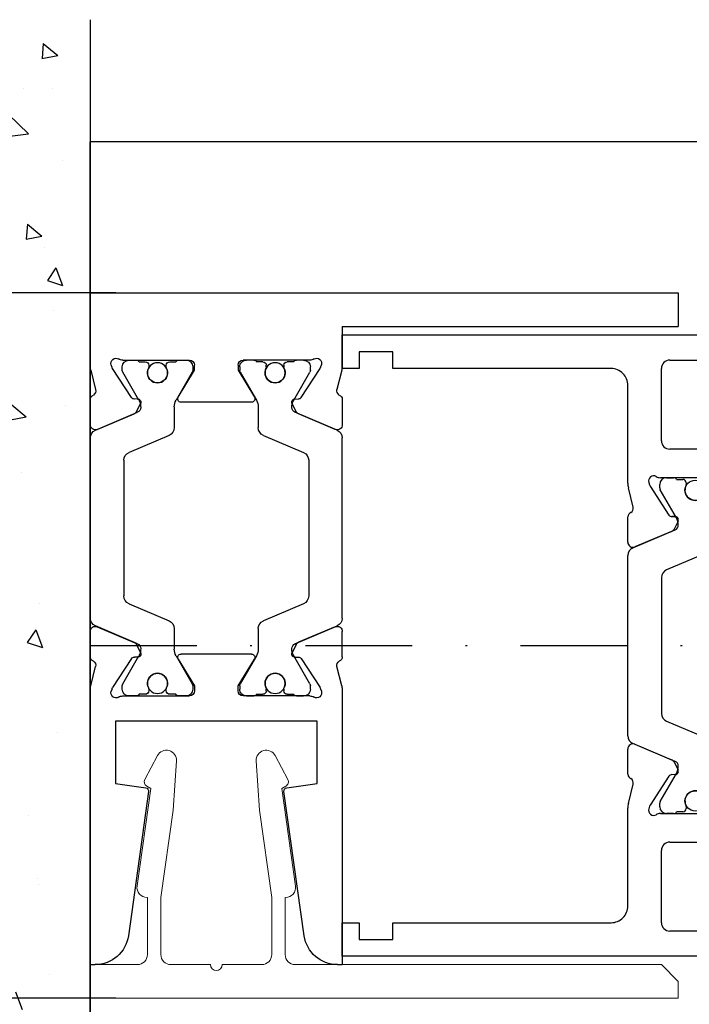
# Model space of a CAD drawing. Units: millimetres. Extents: x 4040 to 5228, y -8880 to 1050.
# Drawn here: x 4192 to 4232, y -6918 to -6860 of the extents above; entities that cross this region are included whole.
import ezdxf

# ---------------------------------------------------------------- set-up
doc = ezdxf.new("R2010")
doc.units = ezdxf.units.MM
doc.linetypes.add('XREF Green VP HSK Anlaufprofil Querwand$0$STRICHPUNKT2', pattern=[12.7, 6.35, -3.175, 0, -3.175])
for name, color, linetype in [('1', 7, 'Continuous'), ('BLOCK 325432-XX-1-20 Vertikalprofil$0$325432', 3, 'Continuous'), ('BLOCK 325432-XX-1-20 Vertikalprofil$0$Kunststoff', 252, 'Continuous'), ('BLOCK 325432-XX-1-20 Vertikalprofil$0$Mass', 7, 'Continuous'), ('BLOCK 325460-XX-1-20 Wandanschlussprofil geteilt$0$325460-XX-1-20 Wandanschlussprofil geteilt', 7, 'Continuous'), ('BLOCK 325461-XX-1-20 Wandanschlussprofil geteilt$0$Duenn', 7, 'Continuous'), ('Konstruktion', 31, 'Continuous'), ('Mass', 7, 'Continuous'), ('Wand', 7, 'Continuous'), ('XREF Green VP HSK Anlaufprofil Querwand$0$Duenn', 7, 'Continuous')]:
    doc.layers.add(name, color=color, linetype=linetype)
doc.styles.add('Bemassungstext (DORMA)', font='isocpeur.ttf')
doc.dimstyles.new('DORMA_M', dxfattribs={"dimtxt": 3.5, "dimasz": 2.5, "dimexe": 2, "dimexo": 0, "dimgap": 1.5, "dimtad": 1, "dimdec": 8, "dimtxsty": 'Bemassungstext (DORMA)', "dimcen": 0.1, "dimclrt": 256, "dimadec": 8, "dimazin": 2, "dimtfac": 1, "dimtdec": 8, "dimtmove": 0, "dimatfit": 3, "dimfxl": 1, "dimtolj": 1, "dimarcsym": 0})

# ---------------------------------------------------------------- blocks, each defined once
blk = doc.blocks.new('wand7')
at = {"layer": 'Wand', "color": 7}
blk.add_line((0, 37.276), (0, -37.276), dxfattribs=at)
at = {"layer": 'Wand', "color": 1}
for p, q in [((2.798, 35.865), (1.936, 35.142)), ((2.798, 35.865), (2.876, 34.968)), ((2.877, 34.968), (1.936, 35.141)), ((2.274, 33.203), (2.274, 33.203)), ((3.962, 33.206), (3.962, 33.206)), ((4.9, 31.642), (3.683, 30.474)), ((5.107, 30.308), (3.683, 30.473)), ((1.63, 28.907), (1.63, 28.907)), ((3.739, 25.106), (2.877, 24.383)), ((3.739, 25.106), (3.818, 24.209)), ((3.818, 24.209), (2.878, 24.383)), ((2.715, 23.733), (2.715, 23.733)), ((2.049, 22.489), (1.646, 21.439)), ((2.049, 22.489), (2.552, 21.743)), ((2.552, 21.743), (1.646, 21.439)), ((2.221, 19.977), (2.221, 19.977)), ((1.473, 14.296), (1.473, 14.296)), ((4.68, 14.347), (3.819, 13.624)), ((4.759, 13.45), (3.819, 13.624)), ((4.126, 10.316), (4.126, 10.316)), ((3.001, 2.525), (3.001, 2.525)), ((3.25, 0.932), (2.847, -0.118)), ((3.25, 0.932), (3.753, 0.186)), ((3.754, 0.186), (2.847, -0.118)), ((1.945, -5.176), (1.945, -5.176)), ((3.652, -10.14), (3.652, -10.14)), ((3.158, -13.895), (3.158, -13.895)), ((3.072, -14.213), (3.072, -14.213)), ((2.41, -19.576), (2.41, -19.576)), ((4.451, -20.625), (4.048, -21.675))]:
    blk.add_line(p, q, dxfattribs=at)
blk = doc.blocks.new('BLOCK 325432-XX-1-20 Vertikalprofil$0$325460 Trennung')
at = {"layer": 'BLOCK 325432-XX-1-20 Vertikalprofil$0$Kunststoff'}
for p, q in [((-5.829, 14.695), (-6.895, 12.184)), ((-5.813, 14.734), (-5.812, 14.732)), ((-5.371, 15), (-5.369, 15)), ((5.369, 15), (-5.369, 15)), ((6.895, 12.184), (5.829, 14.695)), ((-9.602, 13.1), (-9.6, 13.1)), ((-9.388, 13.1), (-9.6, 13.1)), ((-7.611, 12.106), (-9.283, 13.072)), ((-4.045, 13), (4.045, 13)), ((9.283, 13.072), (7.611, 12.106)), ((9.387, 13.1), (9.388, 13.1)), ((9.6, 13.1), (9.388, 13.1)), ((-10, 12.7), (-10, 12.273)), ((-7.776, 12.555), (-7.775, 12.555)), ((-5.52, 10.305), (-4.506, 12.695)), ((4.504, 12.695), (4.506, 12.695)), ((4.506, 12.695), (5.52, 10.305)), ((10, 12.273), (10, 12.7)), ((10, 12.391), (10, 12.391)), ((-9.9, 12.1), (-9.9, 11.725)), ((9.9, 11.725), (9.9, 12.1)), ((-9.702, 11.525), (-9.7, 11.525)), ((-9.7, 11.525), (-9.588, 11.525)), ((9.587, 11.525), (9.588, 11.525)), ((9.588, 11.525), (9.7, 11.525)), ((-9.9, 10.275), (-9.9, 9.9)), ((-9.588, 10.475), (-9.7, 10.475)), ((-7.212, 10), (-5.981, 10)), ((5.519, 10.305), (5.52, 10.305)), ((5.979, 10), (5.981, 10)), ((5.981, 10), (7.212, 10)), ((9.587, 10.475), (9.588, 10.475)), ((9.7, 10.475), (9.588, 10.475)), ((9.9, 9.9), (9.9, 10.275)), ((-10, 9.727), (-10, 9.3)), ((-9.283, 8.928), (-7.612, 9.893)), ((7.612, 9.893), (9.283, 8.928)), ((10, 9.3), (10, 9.727)), ((-9.602, 8.9), (-9.6, 8.9)), ((-9.6, 8.9), (-9.388, 8.9)), ((9.387, 8.9), (9.388, 8.9)), ((9.388, 8.9), (9.6, 8.9)), ((-9.602, 6.1), (-9.6, 6.1)), ((-9.6, 6.1), (-9.388, 6.1)), ((-9.283, 6.072), (-7.612, 5.107)), ((7.612, 5.107), (9.283, 6.072)), ((9.387, 6.1), (9.388, 6.1)), ((9.388, 6.1), (9.6, 6.1)), ((-10, 5.273), (-10, 5.7)), ((10, 5.7), (10, 5.273)), ((-9.9, 4.725), (-9.9, 5.1)), ((-7.212, 5), (-5.981, 5)), ((-5.52, 4.695), (-4.506, 2.305)), ((4.506, 2.305), (5.52, 4.695)), ((5.519, 4.695), (5.52, 4.695)), ((5.979, 5), (5.981, 5)), ((5.981, 5), (7.212, 5)), ((9.9, 5.1), (9.9, 4.725)), ((-9.588, 4.525), (-9.7, 4.525)), ((9.587, 4.525), (9.588, 4.525)), ((9.7, 4.525), (9.588, 4.525)), ((-9.9, 2.9), (-9.9, 3.275)), ((-9.702, 3.475), (-9.7, 3.475)), ((-9.7, 3.475), (-9.588, 3.475)), ((9.587, 3.475), (9.588, 3.475)), ((9.588, 3.475), (9.7, 3.475)), ((9.9, 3.275), (9.9, 2.9)), ((-10, 2.3), (-10, 2.727)), ((-7.611, 2.894), (-9.283, 1.928)), ((-7.776, 2.445), (-7.775, 2.445)), ((-5.829, 0.305), (-6.895, 2.816)), ((6.895, 2.816), (5.829, 0.305)), ((5.877, 0.417), (6.804, 2.603)), ((9.283, 1.928), (7.611, 2.894)), ((10, 2.727), (10, 2.3)), ((10, 2.609), (10, 2.609)), ((-9.602, 1.9), (-9.6, 1.9)), ((-9.388, 1.9), (-9.6, 1.9)), ((-4.045, 2), (4.045, 2)), ((4.504, 2.305), (4.506, 2.305)), ((9.387, 1.9), (9.388, 1.9)), ((9.6, 1.9), (9.388, 1.9)), ((-5.813, 0.266), (-5.812, 0.268)), ((-5.371, 0), (-5.369, 0)), ((5.369, 0), (-5.369, 0))]:
    blk.add_line(p, q, dxfattribs=at)
for centre in [(-9.25, 11), (9.25, 11), (-9.25, 4), (9.25, 4)]:
    blk.add_circle(centre, 0.6, dxfattribs=at)
for centre, radius, start, end in [((-5.369, 14.5), 0.5, 90.00871, 156.99217), ((5.369, 14.5), 0.5, 23.00783, 89.99087), ((-9.6, 12.7), 0.4, 90.00513, 179.99648), ((-9.388, 12.89), 0.21, 59.99639, 90.00518), ((-4.045, 12.5), 0.5, 89.99466, 157.00622), ((4.045, 12.5), 0.5, 22.99475, 90.00437), ((9.388, 12.89), 0.21, 89.99384, 120.0056), ((9.6, 12.7), 0.4, 0.00345, 89.99602), ((-9.8, 12.273), 0.2, 180.01101, 240.00334), ((-7.216, 12.791), 0.791, 239.99661, 273.09134), ((-7.171, 12.302), 0.3, 269.62551, 337.00617), ((7.171, 12.302), 0.3, 202.98228, 270.4032), ((7.216, 12.79), 0.79, 266.88446, 300.01283), ((9.8, 12.273), 0.2, 299.99428, 0.00661), ((-9.7, 11.725), 0.2, 180.01455, 269.99292), ((-9.588, 11.724), 0.199, 269.93156, 295.03302), ((-9.25, 11), 0.6, 244.9924, 115.0076), ((9.25, 11), 0.6, 64.99098, 295.00902), ((9.588, 11.724), 0.199, 244.96909, 270.06846), ((9.586, 11.724), 0.199, 249.21447, 270.08567), ((9.7, 11.725), 0.2, 270.00632, 359.98727), ((-9.7, 10.275), 0.2, 90.00494, 180.00253), ((-9.588, 10.275), 0.2, 65.00431, 89.95304), ((-7.212, 9.2), 0.8, 90.00426, 120.00891), ((-5.98, 10.5), 0.5, 269.98624, 337.00475), ((5.98, 10.5), 0.5, 202.99542, 270.01402), ((7.212, 9.2), 0.8, 59.99109, 89.99601), ((9.588, 10.274), 0.201, 90.04797, 114.99147), ((9.587, 10.275), 0.2, 90.0067, 110.7854), ((9.7, 10.275), 0.2, 359.99565, 89.99261), ((-9.8, 9.727), 0.2, 119.99428, 180.00661), ((9.8, 9.727), 0.2, 359.99339, 60.00572), ((-9.6, 9.3), 0.4, 179.9953, 270.01217), ((-9.388, 9.11), 0.21, 269.99482, 300.00361), ((9.388, 9.11), 0.21, 239.99639, 270.00518), ((9.6, 9.3), 0.4, 269.99618, 0.00542), ((-9.6, 5.7), 0.4, 89.98783, 180.0047), ((-9.388, 5.89), 0.21, 59.99639, 90.00518), ((9.388, 5.89), 0.21, 89.99482, 120.00361), ((9.6, 5.7), 0.4, 359.99458, 90.00382), ((-9.8, 5.273), 0.2, 179.99339, 240.00572), ((-9.7, 4.725), 0.2, 179.99747, 269.99506), ((-7.212, 5.8), 0.8, 239.99109, 269.99574), ((-5.98, 4.5), 0.5, 22.99525, 90.01376), ((5.98, 4.5), 0.5, 89.98598, 157.00458), ((7.212, 5.8), 0.8, 270.00399, 300.00891), ((9.7, 4.725), 0.2, 270.00739, 0.00435), ((9.8, 5.273), 0.2, 299.99428, 0.00661), ((-9.588, 4.725), 0.2, 270.04696, 294.99569), ((-9.25, 4), 0.6, 244.9924, 115.0076), ((9.25, 4), 0.6, 64.99098, 295.00902), ((9.588, 4.726), 0.201, 245.00853, 269.95203), ((9.587, 4.725), 0.2, 249.2146, 269.9933), ((-9.7, 3.275), 0.2, 90.00708, 179.98545), ((-9.588, 3.276), 0.199, 64.96698, 90.06844), ((-7.216, 2.209), 0.791, 86.90866, 120.00339), ((-7.171, 2.698), 0.3, 22.99383, 90.37449), ((7.171, 2.698), 0.3, 89.5968, 157.01772), ((7.216, 2.21), 0.79, 59.98717, 93.11554), ((9.588, 3.276), 0.199, 89.93154, 115.03091), ((9.586, 3.276), 0.199, 89.91433, 110.78553), ((9.7, 3.275), 0.2, 0.01273, 89.99368), ((-9.8, 2.727), 0.2, 119.99666, 179.98899), ((9.8, 2.727), 0.2, 359.99339, 60.00572), ((-9.6, 2.3), 0.4, 180.00352, 269.99487), ((-9.388, 2.11), 0.21, 269.99482, 300.00361), ((-4.045, 2.5), 0.5, 202.99378, 270.00534), ((4.045, 2.5), 0.5, 269.99563, 337.00525), ((9.388, 2.11), 0.21, 239.9944, 270.00616), ((9.6, 2.3), 0.4, 270.00398, 359.99655), ((-5.369, 0.5), 0.5, 203.00783, 269.99129), ((5.369, 0.5), 0.5, 270.00913, 336.99217)]:
    blk.add_arc(centre, radius, start, end, dxfattribs=at)
blk = doc.blocks.new('BLOCK 325432-XX-1-20 Vertikalprofil$0$325432-XX-1-20 Vertikalprofil')
at = {"layer": 'BLOCK 325432-XX-1-20 Vertikalprofil$0$325432'}
for p, q in [((1, 46), (8, 46)), ((8, 46), (8, 44.5)), ((29, 44.5), (29, 46)), ((29, 46), (36, 46)), ((0, 0), (0, 45)), ((37, 45), (37, 0)), ((1.5, 19.5), (1.5, 44)), ((2, 44.5), (3.5, 44.5)), ((4, 44), (4, 40.8)), ((7.5, 44), (5.5, 44)), ((5.5, 44), (5.5, 42)), ((31.5, 44), (29.5, 44)), ((31.5, 42), (31.5, 44)), ((33, 40.8), (33, 44)), ((33.5, 44.5), (35, 44.5)), ((35.5, 44), (35.5, 19.5)), ((5.5, 42), (8, 42)), ((8, 41.7), (6.446, 40.146)), ((8, 42), (8, 41.7)), ((29, 41.7), (29, 42)), ((29, 42), (31.5, 42)), ((30.554, 40.146), (29, 41.7)), ((4.3, 40.5), (4.5, 40.5)), ((32.5, 40.5), (32.7, 40.5)), ((4.8, 40.2), (4.8, 30.999)), ((32.2, 30.999), (32.2, 40.2)), ((6.3, 39.793), (6.3, 32.499)), ((30.7, 32.499), (30.7, 39.793)), ((6.8, 31.999), (8.82, 31.999)), ((9.097, 31.966), (10.249, 31.681)), ((10.835, 31.999), (12.337, 31.999)), ((24.663, 31.999), (26.164, 31.999)), ((26.751, 31.681), (27.903, 31.966)), ((28.18, 31.999), (30.2, 31.999)), ((12.623, 31.582), (11.696, 29.397)), ((25.304, 29.397), (24.376, 31.582)), ((8.934, 30.706), (8.781, 30.755)), ((10.725, 29.555), (9.004, 30.672)), ((27.996, 30.672), (26.275, 29.555)), ((28.219, 30.755), (28.066, 30.706)), ((5.8, 29.999), (6.3, 29.999)), ((8.5, 30.063), (8.5, 26.099)), ((28.5, 26.099), (28.5, 30.063)), ((30.7, 29.999), (31.2, 29.999)), ((6.8, 29.499), (6.8, 24.847)), ((8.5, 29.699), (8.5, 29.273)), ((10.807, 29.202), (10.816, 29.376)), ((26.184, 29.376), (26.193, 29.202)), ((28.5, 29.273), (28.5, 29.699)), ((30.2, 24.847), (30.2, 29.499)), ((11.556, 29.247), (11.097, 29.013)), ((25.903, 29.013), (25.444, 29.247)), ((8.5, 26.726), (8.5, 26.299)), ((9.177, 25.843), (10.696, 26.77)), ((11, 26.599), (11, 22.399)), ((26, 22.399), (26, 26.599)), ((26.304, 26.77), (27.823, 25.843)), ((8.8, 25.799), (9.021, 25.799)), ((27.979, 25.799), (28.2, 25.799)), ((6.8, 24.154), (6.8, 19.499)), ((30.2, 19.499), (30.2, 24.154)), ((8.5, 22.899), (8.5, 18.936)), ((9.021, 23.199), (8.8, 23.199)), ((10.696, 22.229), (9.177, 23.156)), ((27.823, 23.156), (26.304, 22.229)), ((28.2, 23.199), (27.979, 23.199)), ((28.5, 18.936), (28.5, 22.899)), ((8.5, 22.273), (8.5, 22.699)), ((11.097, 19.986), (11.556, 19.752)), ((25.444, 19.752), (25.903, 19.986)), ((8.5, 19.299), (8.5, 19.726)), ((8.5, 19.299), (8.5, 19.726)), ((9.004, 18.327), (10.725, 19.444)), ((10.816, 19.622), (10.807, 19.797)), ((10.807, 19.797), (10.816, 19.622)), ((11.696, 19.602), (12.623, 17.416)), ((24.376, 17.416), (25.304, 19.602)), ((26.193, 19.797), (26.184, 19.622)), ((26.275, 19.444), (27.996, 18.327)), ((6.3, 18.999), (2, 19)), ((35, 19), (30.7, 18.999)), ((8.781, 18.243), (8.934, 18.293)), ((28.066, 18.293), (28.219, 18.243)), ((10.249, 17.317), (9.097, 17.033)), ((27.903, 17.033), (26.751, 17.317)), ((8.825, 16.999), (3, 16.999)), ((12.337, 16.999), (10.835, 16.999)), ((26.164, 16.999), (24.663, 16.999)), ((34, 16.999), (28.18, 16.999)), ((2, 15.999), (2, 3)), ((35, 3), (35, 15.999)), ((2, 3), (1, 3)), ((1, 3), (1, 1)), ((36, 3), (35, 3)), ((36, 1), (36, 3)), ((1, 1), (2, 1)), ((2, 1), (2, 0)), ((35, 0), (35, 1)), ((35, 1), (36, 1)), ((2, 0), (0, 0)), ((37, 0), (35, 0))]:
    blk.add_line(p, q, dxfattribs=at)
for centre, radius, start, end in [((1, 45), 1, 89.99994, 180.00001), ((36, 45), 1, 359.99999, 90.00006), ((2, 44), 0.5, 90, 179.99999), ((3.5, 44), 0.5, 0.0001, 90), ((7.5, 44.5), 0.5, 270.00027, 0), ((29.5, 44.5), 0.5, 180, 269.99973), ((33.5, 44), 0.5, 90, 179.9999), ((35, 44), 0.5, 0.00001, 90), ((4.3, 40.8), 0.3, 180.0001, 270), ((4.5, 40.2), 0.3, 359.99998, 90), ((32.5, 40.2), 0.3, 90, 180.00002), ((32.7, 40.8), 0.3, 270, 359.9999), ((6.8, 39.793), 0.5, 134.99979, 180), ((30.2, 39.793), 0.5, 0, 45.00021), ((6.8, 32.499), 0.5, 180, 269.99991), ((30.2, 32.499), 0.5, 270, 0), ((8.82, 30.845), 1.154, 76.13521, 89.99991), ((10.321, 31.973), 0.3, 256.13521, 329.09547), ((10.854, 31.7), 0.3, 93.4632, 156.69788), ((12.347, 31.7), 0.3, 337.0002, 92.00028), ((24.653, 31.7), 0.3, 87.99972, 202.9998), ((26.146, 31.7), 0.3, 23.30212, 86.5368), ((26.679, 31.973), 0.3, 210.90453, 283.86479), ((28.18, 30.845), 1.154, 90, 103.86479), ((5.8, 30.999), 1, 179.99998, 269.99994), ((8.688, 30.47), 0.3, 71.99643, 210.70175), ((8.841, 30.421), 0.3, 57.00033, 71.99643), ((28.159, 30.421), 0.3, 108.00357, 122.99967), ((28.312, 30.47), 0.3, 329.29825, 108.00357), ((31.2, 30.999), 1, 270.00006, 0.00002), ((6.3, 29.499), 0.5, 0.00005, 89.99994), ((8.003, 30.063), 0.497, 0.00012, 30.70175), ((28.997, 30.063), 0.497, 149.29825, 179.99998), ((30.7, 29.499), 0.5, 90.00006, 179.99995), ((10.616, 29.387), 0.2, 357.00185, 57.00033), ((11.42, 29.514), 0.3, 296.99974, 337.0002), ((25.58, 29.514), 0.3, 202.9998, 243.00026), ((26.384, 29.387), 0.2, 122.99967, 182.99815), ((11.007, 29.191), 0.2, 177.00185, 296.99974), ((25.993, 29.191), 0.2, 243.00026, 2.99815), ((10.8, 26.599), 0.2, 359.99999, 121.39561), ((26.2, 26.599), 0.2, 58.60439, 180.00001), ((8.8, 26.099), 0.3, 180.00012, 270.00116), ((9.021, 26.099), 0.3, 270.00116, 301.39561), ((27.979, 26.099), 0.3, 238.60439, 269.99884), ((28.2, 26.099), 0.3, 269.99884, 359.99998), ((6.75, 24.5), 0.35, 278.21282, 81.78688), ((30.25, 24.5), 0.35, 98.21322, 261.7867), ((8.8, 22.899), 0.3, 90.00118, 179.99974), ((9.021, 22.899), 0.3, 58.60479, 90.00118), ((27.979, 22.899), 0.3, 89.99882, 121.39521), ((28.2, 22.899), 0.3, 0.00021, 89.99882), ((10.8, 22.399), 0.2, 238.60479, 359.99999), ((26.2, 22.399), 0.2, 180.00001, 301.39521), ((27.75, 20.999), 0.6, 64.99215, 295.00785), ((27.75, 20.999), 0.6, 64.99215, 295.00785), ((27.75, 20.999), 0.6, 64.99215, 295.00785), ((11.007, 19.808), 0.2, 63.00026, 182.99815), ((25.993, 19.808), 0.2, 357.00185, 116.99974), ((2, 19.5), 0.5, 179.99999, 269.99791), ((6.3, 19.499), 0.5, 269.99791, 0.00002), ((10.616, 19.612), 0.2, 302.99967, 2.99815), ((11.42, 19.485), 0.3, 22.9998, 63.00026), ((25.58, 19.485), 0.3, 116.99974, 157.0002), ((26.384, 19.612), 0.2, 177.00185, 237.00033), ((30.7, 19.499), 0.5, 179.99998, 270.00209), ((35, 19.5), 0.5, 270.00209, 0.00001), ((8.003, 18.936), 0.497, 329.29825, 359.99974), ((28.997, 18.936), 0.497, 180.00021, 210.70175), ((8.688, 18.529), 0.3, 149.29825, 288.00357), ((8.841, 18.578), 0.3, 288.00357, 302.99967), ((8.841, 18.578), 0.3, 288.00357, 302.99967), ((28.159, 18.578), 0.3, 237.00033, 251.99643), ((28.312, 18.529), 0.3, 251.99643, 30.70175), ((8.82, 18.153), 1.154, 270.25615, 283.86479), ((10.321, 17.026), 0.3, 30.90453, 103.86479), ((10.854, 17.299), 0.3, 203.30212, 266.5368), ((12.347, 17.299), 0.3, 267.99972, 22.9998), ((24.653, 17.299), 0.3, 157.0002, 272.00028), ((26.146, 17.299), 0.3, 273.4632, 336.69788), ((26.679, 17.026), 0.3, 76.13521, 149.09547), ((28.18, 18.153), 1.154, 256.13521, 270.00007), ((3, 15.999), 1, 90.00001, 180.00001), ((34, 15.999), 1, 359.99999, 90.00007)]:
    blk.add_arc(centre, radius, start, end, dxfattribs=at)
blk.add_blockref('BLOCK 325432-XX-1-20 Vertikalprofil$0$325460 Trennung', (18.5, 16.999), dxfattribs=at)
blk = doc.blocks.new('BLOCK 325432-XX-1-20 Vertikalprofil')
at = {"layer": 'BLOCK 325432-XX-1-20 Vertikalprofil$0$Mass'}
blk.add_blockref('BLOCK 325432-XX-1-20 Vertikalprofil$0$325432-XX-1-20 Vertikalprofil', (0, 0), dxfattribs=at)
blk = doc.blocks.new('BLOCK 325460-XX-1-20 Wandanschlussprofil geteilt$0$325460 Trennung')
at = {"layer": 'BLOCK 325460-XX-1-20 Wandanschlussprofil geteilt$0$325460-XX-1-20 Wandanschlussprofil geteilt', "color": 8}
for p, q in [((-5.829, 14.695), (-6.895, 12.184)), ((-5.813, 14.734), (-5.812, 14.732)), ((-5.371, 15), (-5.369, 15)), ((5.369, 15), (-5.369, 15)), ((6.895, 12.184), (5.829, 14.695)), ((5.877, 14.583), (6.804, 12.397)), ((-9.602, 13.1), (-9.6, 13.1)), ((-9.388, 13.1), (-9.6, 13.1)), ((-7.611, 12.106), (-9.283, 13.072)), ((-4.045, 13), (4.045, 13)), ((9.283, 13.072), (7.611, 12.106)), ((9.387, 13.1), (9.388, 13.1)), ((9.6, 13.1), (9.388, 13.1)), ((-10, 12.7), (-10, 12.273)), ((-7.776, 12.555), (-7.775, 12.555)), ((-5.52, 10.305), (-4.506, 12.695)), ((4.504, 12.695), (5.519, 10.305)), ((4.504, 12.695), (4.506, 12.695)), ((4.506, 12.695), (5.52, 10.305)), ((10, 12.273), (10, 12.7)), ((10, 12.391), (10, 12.391)), ((-9.9, 12.1), (-9.9, 11.725)), ((9.9, 11.725), (9.9, 12.1)), ((-9.702, 11.525), (-9.7, 11.525)), ((-9.7, 11.525), (-9.588, 11.525)), ((9.587, 11.525), (9.588, 11.525)), ((9.588, 11.525), (9.7, 11.525)), ((-9.9, 10.275), (-9.9, 9.9)), ((-9.588, 10.475), (-9.7, 10.475)), ((-7.212, 10), (-5.981, 10)), ((5.519, 10.305), (5.52, 10.305)), ((5.979, 10), (5.981, 10)), ((5.981, 10), (7.212, 10)), ((9.587, 10.475), (9.588, 10.475)), ((9.7, 10.475), (9.588, 10.475)), ((9.9, 9.9), (9.9, 10.275)), ((-10, 9.727), (-10, 9.3)), ((-9.283, 8.928), (-7.612, 9.893)), ((7.612, 9.893), (9.283, 8.928)), ((10, 9.3), (10, 9.727)), ((-9.602, 8.9), (-9.6, 8.9)), ((-9.6, 8.9), (-9.388, 8.9)), ((9.387, 8.9), (9.388, 8.9)), ((9.388, 8.9), (9.6, 8.9)), ((-9.602, 6.1), (-9.6, 6.1)), ((-9.6, 6.1), (-9.388, 6.1)), ((-9.283, 6.072), (-7.612, 5.107)), ((7.612, 5.107), (9.283, 6.072)), ((9.387, 6.1), (9.388, 6.1)), ((9.388, 6.1), (9.6, 6.1)), ((-10, 5.273), (-10, 5.7)), ((10, 5.7), (10, 5.273)), ((-9.9, 4.725), (-9.9, 5.1)), ((-7.212, 5), (-5.981, 5)), ((-5.52, 4.695), (-4.506, 2.305)), ((4.504, 2.305), (5.519, 4.695)), ((4.506, 2.305), (5.52, 4.695)), ((5.519, 4.695), (5.52, 4.695)), ((5.979, 5), (5.981, 5)), ((5.981, 5), (7.212, 5)), ((9.9, 5.1), (9.9, 4.725)), ((-9.588, 4.525), (-9.7, 4.525)), ((9.587, 4.525), (9.588, 4.525)), ((9.7, 4.525), (9.588, 4.525)), ((-9.9, 2.9), (-9.9, 3.275)), ((-9.702, 3.475), (-9.7, 3.475)), ((-9.7, 3.475), (-9.588, 3.475)), ((9.587, 3.475), (9.588, 3.475)), ((9.588, 3.475), (9.7, 3.475)), ((9.9, 3.275), (9.9, 2.9)), ((-10, 2.3), (-10, 2.727)), ((-7.611, 2.894), (-9.283, 1.928)), ((-7.776, 2.445), (-7.775, 2.445)), ((-5.829, 0.305), (-6.895, 2.816)), ((6.895, 2.816), (5.829, 0.305)), ((5.877, 0.417), (6.804, 2.603)), ((9.283, 1.928), (7.611, 2.894)), ((10, 2.727), (10, 2.3)), ((10, 2.609), (10, 2.609)), ((-9.602, 1.9), (-9.6, 1.9)), ((-9.388, 1.9), (-9.6, 1.9)), ((-4.045, 2), (4.045, 2)), ((4.504, 2.305), (4.506, 2.305)), ((9.387, 1.9), (9.388, 1.9)), ((9.6, 1.9), (9.388, 1.9)), ((-5.813, 0.266), (-5.812, 0.268)), ((-5.371, 0), (-5.369, 0)), ((5.369, 0), (-5.369, 0))]:
    blk.add_line(p, q, dxfattribs=at)
for centre in [(-9.25, 11), (9.25, 11), (-9.25, 4), (9.25, 4)]:
    blk.add_circle(centre, 0.6, dxfattribs=at)
for centre, radius, start, end in [((-5.369, 14.5), 0.5, 90.00871, 156.99217), ((5.369, 14.5), 0.5, 23.00783, 89.99087), ((-9.6, 12.7), 0.4, 90.00513, 179.99648), ((-9.388, 12.89), 0.21, 59.99639, 90.00518), ((-4.045, 12.5), 0.5, 89.99466, 157.00622), ((4.044, 12.5), 0.5, 22.98985, 90.00884), ((4.045, 12.5), 0.5, 22.99475, 90.00437), ((9.388, 12.89), 0.21, 89.99384, 120.0056), ((9.6, 12.7), 0.4, 0.00345, 89.99602), ((-9.8, 12.273), 0.2, 180.01101, 240.00334), ((-7.216, 12.791), 0.791, 239.99661, 273.09134), ((-7.171, 12.302), 0.3, 269.62551, 337.00617), ((7.171, 12.302), 0.3, 202.98228, 270.4032), ((7.216, 12.79), 0.79, 266.88446, 300.01283), ((9.8, 12.273), 0.2, 299.99428, 0.00661), ((-9.7, 11.725), 0.2, 180.01455, 269.99292), ((-9.588, 11.724), 0.199, 269.93156, 295.03302), ((-9.25, 11), 0.6, 244.9924, 115.0076), ((9.25, 11), 0.6, 64.99098, 295.00902), ((9.588, 11.724), 0.199, 244.96909, 270.06846), ((9.586, 11.724), 0.199, 249.21447, 270.08567), ((9.7, 11.725), 0.2, 270.00632, 359.98727), ((-9.7, 10.275), 0.2, 90.00494, 180.00253), ((-9.588, 10.275), 0.2, 65.00431, 89.95304), ((-7.212, 9.2), 0.8, 90.00426, 120.00891), ((-5.98, 10.5), 0.5, 269.98624, 337.00475), ((5.979, 10.5), 0.5, 203.00337, 270.0065), ((5.98, 10.5), 0.5, 202.99542, 270.01402), ((7.212, 9.2), 0.8, 59.99109, 89.99601), ((9.588, 10.274), 0.201, 90.04797, 114.99147), ((9.587, 10.275), 0.2, 90.0067, 110.7854), ((9.7, 10.275), 0.2, 359.99565, 89.99261), ((-9.8, 9.727), 0.2, 119.99428, 180.00661), ((9.8, 9.727), 0.2, 359.99339, 60.00572), ((-9.6, 9.3), 0.4, 179.9953, 270.01217), ((-9.388, 9.11), 0.21, 269.99482, 300.00361), ((9.388, 9.11), 0.21, 239.99639, 270.00518), ((9.6, 9.3), 0.4, 269.99618, 0.00542), ((-9.6, 5.7), 0.4, 89.98783, 180.0047), ((-9.388, 5.89), 0.21, 59.99639, 90.00518), ((9.388, 5.89), 0.21, 89.99482, 120.00361), ((9.6, 5.7), 0.4, 359.99458, 90.00382), ((-9.8, 5.273), 0.2, 179.99339, 240.00572), ((-9.7, 4.725), 0.2, 179.99747, 269.99506), ((-7.212, 5.8), 0.8, 239.99109, 269.99574), ((-5.98, 4.5), 0.5, 22.99525, 90.01376), ((5.979, 4.5), 0.5, 89.9935, 156.99663), ((5.98, 4.5), 0.5, 89.98598, 157.00458), ((7.212, 5.8), 0.8, 270.00399, 300.00891), ((9.7, 4.725), 0.2, 270.00739, 0.00435), ((9.8, 5.273), 0.2, 299.99428, 0.00661), ((-9.588, 4.725), 0.2, 270.04696, 294.99569), ((-9.25, 4), 0.6, 244.9924, 115.0076), ((9.25, 4), 0.6, 64.99098, 295.00902), ((9.588, 4.726), 0.201, 245.00853, 269.95203), ((9.587, 4.725), 0.2, 249.2146, 269.9933), ((-9.7, 3.275), 0.2, 90.00708, 179.98545), ((-9.588, 3.276), 0.199, 64.96698, 90.06844), ((-7.216, 2.209), 0.791, 86.90866, 120.00339), ((-7.171, 2.698), 0.3, 22.99383, 90.37449), ((7.171, 2.698), 0.3, 89.5968, 157.01772), ((7.216, 2.21), 0.79, 59.98717, 93.11554), ((9.588, 3.276), 0.199, 89.93154, 115.03091), ((9.586, 3.276), 0.199, 89.91433, 110.78553), ((9.7, 3.275), 0.2, 0.01273, 89.99368), ((-9.8, 2.727), 0.2, 119.99666, 179.98899), ((9.8, 2.727), 0.2, 359.99339, 60.00572), ((-9.6, 2.3), 0.4, 180.00352, 269.99487), ((-9.388, 2.11), 0.21, 269.99482, 300.00361), ((-4.045, 2.5), 0.5, 202.99378, 270.00534), ((4.044, 2.5), 0.5, 269.99116, 337.01015), ((4.045, 2.5), 0.5, 269.99563, 337.00525), ((9.388, 2.11), 0.21, 239.9944, 270.00616), ((9.6, 2.3), 0.4, 270.00398, 359.99655), ((-5.369, 0.5), 0.5, 203.00783, 269.99129), ((5.369, 0.5), 0.5, 270.00913, 336.99217)]:
    blk.add_arc(centre, radius, start, end, dxfattribs=at)
blk = doc.blocks.new('BLOCK 325460-XX-1-20 Wandanschlussprofil geteilt$0$325460-XX-1-20 Wandanschlussprofil geteilt')
at = {"layer": 'BLOCK 325460-XX-1-20 Wandanschlussprofil geteilt$0$325460-XX-1-20 Wandanschlussprofil geteilt', "color": 3}
for p, q in [((0, 0), (0, -35)), ((0, 0), (4.32, 0)), ((6.335, 0), (7.858, 0)), ((21.665, 0), (20.163, 0)), ((23.68, 0), (40, 0)), ((40, 0), (40, -0.286)), ((4.597, -0.034), (5.749, -0.318)), ((8.123, -0.417), (7.195, -2.603)), ((8.187, -0.27), (8.189, -0.271)), ((19.877, -0.417), (20.805, -2.603)), ((19.877, -0.42), (20.805, -2.606)), ((23.403, -0.034), (22.251, -0.318)), ((4.433, -1.294), (4.281, -1.244)), ((6.225, -2.445), (4.504, -1.327)), ((21.775, -2.445), (23.496, -1.327)), ((23.567, -1.294), (23.719, -1.244)), ((25.5, -1.5), (29.219, -1.5)), ((25.5, -13.5), (25.5, -1.5)), ((29.219, -1.5), (29.472, -3.302)), ((4, -1.936), (4, -5.9)), ((24, -1.936), (24, -5.9)), ((29.698, -3.472), (38.278, -2.266)), ((6.224, -2.448), (6.226, -2.448)), ((6.307, -2.798), (6.316, -2.623)), ((7.055, -2.753), (6.597, -2.986)), ((20.945, -2.753), (21.403, -2.986)), ((21.693, -2.798), (21.684, -2.623)), ((24, -2.612), (24, -2.612)), ((6.196, -5.229), (4.6, -6.2)), ((21.804, -5.229), (23.4, -6.2)), ((6.5, -9.6), (6.5, -5.4)), ((21.5, -9.6), (21.5, -5.4)), ((4.6, -6.2), (4.3, -6.2)), ((4.399, -6.103), (4.4, -6.103)), ((23.4, -6.2), (23.7, -6.2)), ((4, -13.064), (4, -9.1)), ((4.3, -8.8), (4.6, -8.8)), ((4.6, -8.8), (6.196, -9.771)), ((23.4, -8.8), (21.804, -9.771)), ((23.7, -8.8), (23.4, -8.8)), ((24, -13.064), (24, -9.1)), ((29.472, -11.698), (29.219, -13.5)), ((38.278, -12.734), (29.698, -11.528)), ((6.307, -12.202), (6.316, -12.377)), ((7.055, -12.247), (6.597, -12.014)), ((20.945, -12.247), (21.403, -12.014)), ((21.693, -12.202), (21.684, -12.377)), ((6.225, -12.555), (4.504, -13.673)), ((6.224, -12.559), (6.226, -12.559)), ((8.123, -14.583), (7.195, -12.397)), ((19.877, -14.583), (20.805, -12.397)), ((19.877, -14.586), (20.805, -12.401)), ((21.775, -12.555), (23.496, -13.673)), ((4.433, -13.706), (4.281, -13.756)), ((23.567, -13.706), (23.719, -13.756)), ((29.219, -13.5), (25.5, -13.5)), ((2, -15), (4.322, -15)), ((2, -15), (2, -35)), ((4.597, -14.966), (5.749, -14.682)), ((6.335, -15), (7.837, -15)), ((8.187, -14.737), (8.189, -14.736)), ((21.665, -15), (20.163, -15)), ((23.403, -14.966), (22.252, -14.682)), ((23.68, -15), (40, -15)), ((40, -14.714), (40, -15)), ((0, -35), (2, -35))]:
    blk.add_line(p, q, dxfattribs=at)
for centre, radius, start, end in [((4.32, -1.154), 1.154, 76.13526, 90.00006), ((6.353, -0.299), 0.3, 93.46326, 156.69794), ((7.847, -0.3), 0.3, 337.00025, 87.99978), ((20.153, -0.3), 0.3, 87.99978, 202.99986), ((21.647, -0.299), 0.3, 23.30218, 86.53686), ((23.68, -1.154), 1.154, 90.00006, 103.86485), ((5.82, -0.027), 0.3, 256.13526, 329.09553), ((22.18, -0.027), 0.3, 210.90459, 283.86485), ((38, -0.286), 2, 278.00006, 0.00006), ((4.188, -1.529), 0.3, 71.99649, 210.7018), ((3.503, -1.936), 0.497, 0.00386, 30.7018), ((4.341, -1.579), 0.3, 57.00039, 71.99649), ((23.659, -1.579), 0.3, 108.00363, 122.99972), ((23.812, -1.529), 0.3, 329.29831, 108.00363), ((24.497, -1.936), 0.497, 149.29831, 179.99626), ((6.116, -2.613), 0.2, 357.00191, 57.00039), ((6.506, -2.808), 0.2, 177.00191, 296.9998), ((6.919, -2.486), 0.3, 296.9998, 337.00025), ((21.081, -2.486), 0.3, 202.99986, 243.00032), ((21.494, -2.808), 0.2, 243.00032, 2.99821), ((21.884, -2.613), 0.2, 122.99972, 182.99821), ((29.67, -3.274), 0.2, 188.00006, 278.00006), ((6.3, -5.4), 0.2, 359.99999, 121.31153), ((21.7, -5.4), 0.2, 58.68859, 180.00012), ((4.3, -5.9), 0.3, 180.00386, 270.00006), ((23.7, -5.9), 0.3, 270.00006, 359.99626), ((4.3, -9.1), 0.3, 89.99996, 179.99622), ((23.7, -9.1), 0.3, 0.0039, 90.00015), ((6.3, -9.6), 0.2, 238.6884, 359.99999), ((21.7, -9.6), 0.2, 180.00012, 301.31172), ((29.67, -11.726), 0.2, 82.00006, 172.00006), ((6.506, -12.192), 0.2, 63.00032, 182.99821), ((6.919, -12.514), 0.3, 22.99986, 63.00032), ((21.081, -12.514), 0.3, 116.9998, 157.00025), ((21.494, -12.192), 0.2, 357.00191, 116.9998), ((6.116, -12.387), 0.2, 302.99972, 2.99821), ((21.884, -12.387), 0.2, 177.00191, 237.00039), ((38, -14.714), 2, 0.00006, 82.00006), ((4.188, -13.471), 0.3, 149.29831, 288.00363), ((3.503, -13.064), 0.497, 329.29831, 359.99622), ((23.812, -13.471), 0.3, 251.99649, 30.7018), ((24.497, -13.064), 0.497, 180.0039, 210.7018), ((4.341, -13.421), 0.3, 288.00363, 302.99972), ((23.659, -13.421), 0.3, 237.00039, 251.99649), ((7.847, -14.7), 0.3, 267.99978, 22.99986), ((20.153, -14.7), 0.3, 157.00025, 272.00034), ((4.32, -13.846), 1.154, 270.08765, 283.86485), ((5.82, -14.973), 0.3, 30.90459, 103.86485), ((6.353, -14.701), 0.3, 203.30218, 266.53686), ((21.647, -14.701), 0.3, 273.46326, 336.69794), ((22.18, -14.973), 0.3, 76.13526, 149.09553), ((23.68, -13.846), 1.154, 256.13526, 270.00006)]:
    blk.add_arc(centre, radius, start, end, dxfattribs=at)
blk.add_blockref('BLOCK 325460-XX-1-20 Wandanschlussprofil geteilt$0$325460 Trennung', (14, -15), dxfattribs=at)
blk = doc.blocks.new('BLOCK 325460-XX-1-20 Wandanschlussprofil geteilt')
at = {"layer": 'BLOCK 325460-XX-1-20 Wandanschlussprofil geteilt$0$325460-XX-1-20 Wandanschlussprofil geteilt'}
blk.add_blockref('BLOCK 325460-XX-1-20 Wandanschlussprofil geteilt$0$325460-XX-1-20 Wandanschlussprofil geteilt', (0, 0), dxfattribs=at)
blk = doc.blocks.new('BLOCK 325461-XX-1-20 Wandanschlussprofil geteilt$0$325461-XX-1-20 Wandanschlussprofil geteilt')
at = {"layer": 'BLOCK 325461-XX-1-20 Wandanschlussprofil geteilt$0$Duenn', "color": 3, "linetype": 'Continuous', "lineweight": 5}
for p, q in [((0, 0), (0, -2.8)), ((2, 0), (0, 0)), ((0, 0), (0, -0.286)), ((2, -35), (2, 0)), ((-4.684, -2.783), (-10.5, -3.6)), ((-11.031, -3.241), (-12.451, -3.996)), ((-10.5, -3.6), (-10.625, -3.365)), ((-4, -3.4), (-4, -3.377)), ((-0.6, -3.4), (-4, -3.4)), ((-9.203, -4.932), (-3.992, -4.2)), ((-3.992, -4.2), (-0.6, -4.2)), ((-12.13, -5.124), (-9.203, -4.932)), ((0, -4.8), (0, -7.15)), ((0, -7.85), (0, -10.2)), ((-9.203, -10.068), (-12.13, -9.876)), ((-3.992, -10.8), (-9.203, -10.068)), ((-12.451, -11.004), (-11.031, -11.759)), ((-0.6, -10.8), (-3.992, -10.8)), ((-10.625, -11.635), (-10.5, -11.4)), ((-10.5, -11.4), (-4.683, -12.217)), ((-4, -11.6), (-0.6, -11.6)), ((-4, -11.623), (-4, -11.6)), ((0, -12.2), (0, -34)), ((0, -14.714), (0, -15)), ((1, -35), (0, -34)), ((1, -35), (2, -35))]:
    blk.add_line(p, q, dxfattribs=at)
for centre, radius, start, end in [((-4.6, -3.377), 0.6, 0.00006, 98.00006), ((-0.6, -2.8), 0.6, 270.00006, 0.00006), ((-10.89, -3.506), 0.3, 28.00006, 118.00006), ((-12.169, -4.526), 0.6, 118.00006, 273.75006), ((-0.6, -4.8), 0.6, 0.00006, 90.00006), ((0, -7.5), 0.35, 270.00006, 90.00006), ((-12.169, -10.474), 0.6, 86.25006, 242.00006), ((-0.6, -10.2), 0.6, 270.00006, 0.00006), ((-10.89, -11.494), 0.3, 242.00006, 332.00006), ((-4.6, -11.623), 0.6, 262.00006, 0.00006), ((-0.6, -12.2), 0.6, 0.00006, 90.00006)]:
    blk.add_arc(centre, radius, start, end, dxfattribs=at)
blk = doc.blocks.new('BLOCK 325461-XX-1-20 Wandanschlussprofil geteilt')
at = {"layer": 'BLOCK 325461-XX-1-20 Wandanschlussprofil geteilt$0$Duenn'}
blk.add_blockref('BLOCK 325461-XX-1-20 Wandanschlussprofil geteilt$0$325461-XX-1-20 Wandanschlussprofil geteilt', (0, 0), dxfattribs=at)
blk = doc.blocks.new('XREF Green VP HSK Anlaufprofil Querwand')
at = {"layer": 'XREF Green VP HSK Anlaufprofil Querwand$0$Duenn', "color": 1, "linetype": 'XREF Green VP HSK Anlaufprofil Querwand$0$STRICHPUNKT2'}
blk.add_line((0, 0), (68, 0), dxfattribs=at)
at = {"layer": 'XREF Green VP HSK Anlaufprofil Querwand$0$Duenn', "xscale": -1, "rotation": 90}
for name, p in [('BLOCK 325460-XX-1-20 Wandanschlussprofil geteilt', (0, 21)), ('BLOCK 325461-XX-1-20 Wandanschlussprofil geteilt', (0, -19))]:
    blk.add_blockref(name, p, dxfattribs=at)
at = {"layer": 'XREF Green VP HSK Anlaufprofil Querwand$0$Duenn', "rotation": 270}
blk.add_blockref('BLOCK 325432-XX-1-20 Vertikalprofil', (15, 18.5), dxfattribs=at)
blk = doc.blocks.new('*D154')
at = {"layer": 'Mass', "color": 0, "lineweight": -2, "transparency": 16777216}
for p, q in [((4197.393, -6875.827), (4165.558, -6875.827)), ((4169.558, -6912.827), (4169.558, -6880.827)), ((4197.393, -6917.827), (4165.558, -6917.827))]:
    blk.add_line(p, q, dxfattribs=at)
at = {"layer": 'Mass', "color": 0, "transparency": 16777216}
for points in [[(4168.725, -6880.827), (4170.391, -6880.827), (4169.558, -6875.827)], [(4168.725, -6912.827), (4170.391, -6912.827), (4169.558, -6917.827)]]:
    blk.add_solid(points, dxfattribs=at)
at = {"layer": 'Mass', "transparency": 16777216, "insert": (4163.058, -6896.827), "char_height": 7, "attachment_point": 5, "rotation": 90, "style": 'Bemassungstext (DORMA)'}
blk.add_mtext('\\A1;42', dxfattribs=at)
blk = doc.blocks.new('*D155')
at = {"layer": 'Mass', "color": 0, "lineweight": -2, "transparency": 16777216}
for p, q in [((4256.874, -6914.327), (4256.874, -6948.05)), ((4195.874, -6925.618), (4195.874, -6948.05)), ((4200.874, -6944.05), (4251.874, -6944.05))]:
    blk.add_line(p, q, dxfattribs=at)
at = {"layer": 'Mass', "color": 0, "transparency": 16777216}
for points in [[(4200.874, -6943.216), (4200.874, -6944.883), (4195.874, -6944.05)], [(4251.874, -6943.216), (4251.874, -6944.883), (4256.874, -6944.05)]]:
    blk.add_solid(points, dxfattribs=at)
at = {"layer": 'Mass', "transparency": 16777216, "insert": (4226.374, -6937.55), "char_height": 7, "attachment_point": 5, "style": 'Bemassungstext (DORMA)'}
blk.add_mtext('\\A1;61', dxfattribs=at)

msp = doc.modelspace()

# ---------------------------------------------------------------- linework, layer by layer
at = {"layer": '1', "color": 9}
for p in [(4195.87427124, -6926.82145232), (4328.8893773, -6866.82074732)]:
    msp.add_line(p, (4195.87438775, -6866.82048902), dxfattribs=at)

# ---------------------------------------------------------------- block references
at = {"layer": 'Konstruktion'}
msp.add_blockref('XREF Green VP HSK Anlaufprofil Querwand', (4195.87438828, -6896.82669669), dxfattribs=at)
at = {"layer": 'Wand', "xscale": -1}
msp.add_blockref('wand7', (4195.87438828, -6896.82669669), dxfattribs=at)

# ---------------------------------------------------------------- dimensions: what is measured, and where the dimension line sits
at = {"layer": 'Mass'}
dim = msp.add_linear_dim(base=(4169.55805708, -6875.82698013), p1=(4197.39273215, -6917.82697971), p2=(4197.39277406, -6875.82698013), angle=90, dimstyle='DORMA_M', override={"dimdec": 0}, dxfattribs=at)
dim.commit()
dim.dimension.update_dxf_attribs({"geometry": '*D154', "text_midpoint": (4163.05805708, -6896.82697992)})
dim = msp.add_linear_dim(base=(4256.87416893, -6944.04981559), p1=(4195.87438828, -6925.61814374), p2=(4256.87416893, -6914.32697705), dimstyle='DORMA_M', override={"dimdec": 0}, dxfattribs=at)
dim.commit()
dim.dimension.update_dxf_attribs({"geometry": '*D155', "text_midpoint": (4226.37427861, -6937.54981559)})

doc.saveas('drawing.dxf')
